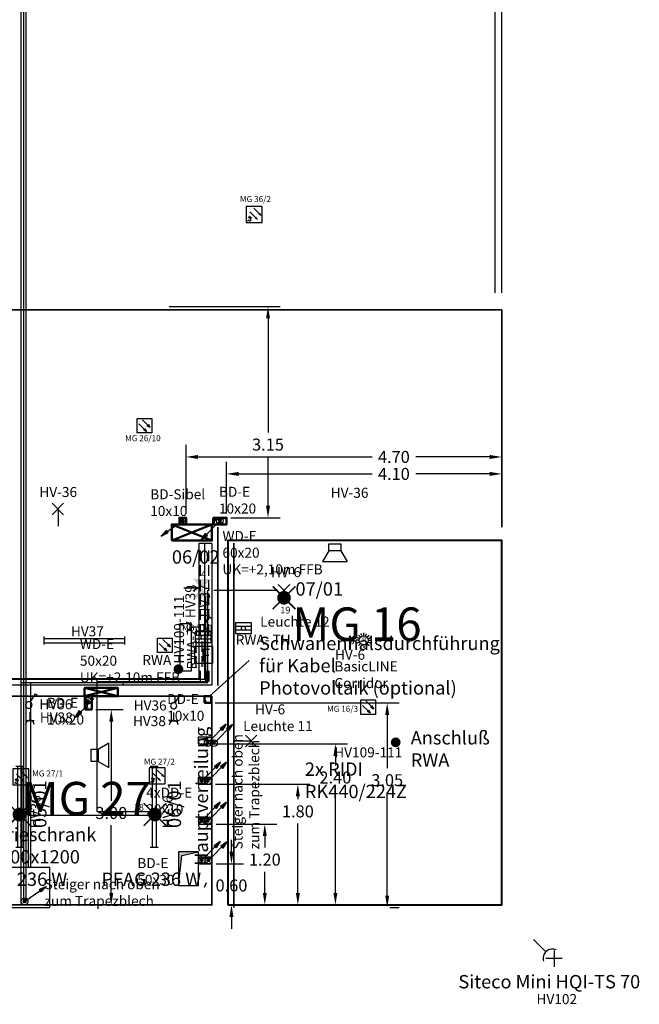
# Model space of a CAD drawing. Units: millimetres. Extents: x -1.7 to 74.2, y -1.5 to 40.2.
# Drawn here: x 38.2 to 47.5, y -1.3 to 13.4 of the extents above; entities that cross this region are included whole.
import ezdxf

# ---------------------------------------------------------------- set-up
doc = ezdxf.new("R2010")
doc.units = ezdxf.units.MM
for name, color, linetype in [('E_EL_BEL_sym', 100, 'Continuous'), ('E_EL_BEL_txt', 100, 'Continuous'), ('E_EL_DBEL_sym', 100, 'Continuous'), ('E_EL_DBr', 10, 'Continuous'), ('E_EL_DSIBEL_sym', 130, 'Continuous'), ('E_EL_KbTr', 100, 'Continuous'), ('E_EL_SIBEL_sym', 130, 'Continuous'), ('E_EL_SIBEL_txt', 130, 'Continuous'), ('E_FM+IT_BMA_sym', 10, 'Continuous'), ('E_FM+IT_BMA_txt', 210, 'Continuous'), ('E_FM+IT_DBMA_sym', 10, 'Continuous'), ('E_FM+IT_DRWA_sym', 30, 'Continuous'), ('E_FM+IT_RWA_sym', 30, 'Continuous')]:
    doc.layers.add(name, color=color, linetype=linetype)
doc.layers.add('E_FM+IT_BMA_bem', color=210, linetype='Continuous', lineweight=35)
doc.styles.add('Arial', font='ARIAL.TTF')
doc.dimstyles.get("Standard").update_dxf_attribs({"dimtxt": 0.18, "dimasz": 0.18, "dimexe": 0.18, "dimexo": 0.0625, "dimgap": 0.09, "dimtad": 0, "dimtih": 1, "dimtoh": 1, "dimdec": 4, "dimzin": 0, "dimdsep": 46, "dimtxsty": 'Standard', "dimcen": 0.09, "dimadec": 0, "dimazin": 0, "dimtfac": 1, "dimtdec": 4, "dimtofl": 0, "dimtmove": 0, "dimatfit": 3, "dimfxl": 1, "dimtolj": 1, "dimtzin": 0, "dimarcsym": 0})

# ---------------------------------------------------------------- blocks, each defined once
blk = doc.blocks.new('vds-dk')
for p, q in [((-1.5, 0.375), (1.5, 0.375)), ((1.5, -0.375), (-1.5, -0.375))]:
    blk.add_line(p, q)
blk.add_lwpolyline([(-1.5, 1), (-1.5, -1), (1.5, -1), (1.5, 1)], close=True)
blk.add_circle((0, 0), 0.375)
blk = doc.blocks.new('A$C1AA90DF5')
at = {"layer": 'E_FM+IT_BMA_sym'}
for p, q in [((0.12, 0.12), (0, 0.12)), ((0, 0.12), (0, 0)), ((0.0276, 0.0804), (0.0841, 0.0238)), ((0.0559, 0.1087), (0.1124, 0.0521)), ((0.12, 0), (0.12, 0.12)), ((0, 0), (0.12, 0))]:
    blk.add_line(p, q, dxfattribs=at)
blk.add_spline([(0.0427, 0.0389), (0.0321, 0.0316), (0.0203, 0.0361), (0.0248, 0.0479), (0.0321, 0.0316), (0.027, 0.0098), (0.018, 0.0185), (0.0107, 0.0111)], degree=3, dxfattribs=at)
for points in [[(0.0771, 0.045), (0.0629, 0.0309), (0.0841, 0.0238)], [(0.1054, 0.0733), (0.0912, 0.0592), (0.1124, 0.0521)]]:
    blk.add_solid(points, dxfattribs=at)
blk = doc.blocks.new('A$C6C65157A')
at = {"layer": 'E_FM+IT_BMA_sym', "linetype": 'ByBlock'}
for points in [[(0.059, 0.0318), (0.048, 0.0208), (0.0705, 0.0093)], [(0.086, 0.0625), (0.075, 0.0515), (0.0976, 0.0399)]]:
    blk.add_hatch(color=256, dxfattribs=at).paths.add_polyline_path(points)
for p, q in [((0.0395, 0.098), (0.0805, 0.057)), ((0.0125, 0.0673), (0.0535, 0.0263)), ((0.059, 0.0318), (0.048, 0.0208)), ((0.0705, 0.0093), (0.048, 0.0208)), ((0.0705, 0.0093), (0.059, 0.0318)), ((0.086, 0.0625), (0.075, 0.0515)), ((0.0976, 0.0399), (0.075, 0.0515)), ((0.0976, 0.0399), (0.086, 0.0625))]:
    blk.add_line(p, q, dxfattribs=at)
blk.add_lwpolyline([(0, 0.108), (0.108, 0.108), (0.108, 0), (0, 0)], close=True, dxfattribs=at)
blk = doc.blocks.new('A$C2E93271E')
at = {"layer": 'E_EL_BEL_sym'}
for points in [[(0.184, 0.225), (0, 0.409)], [(0.306, 0.244), (0.306, 0)], [(0.428, 0.122), (0.184, 0.122)]]:
    blk.add_lwpolyline(points, dxfattribs=at)
blk.add_arc((0.282, 0.127), 0.139, 65.3874, 198.7333, dxfattribs=at)
blk = doc.blocks.new('A$C420E5E43')
at = {"layer": 'E_EL_SIBEL_sym', "const_width": 0.0227}
for points in [[(0.178, 0.178), (0.008, 0.349), (0.349, 0.008)], [(0.008, 0.008), (0.349, 0.349)]]:
    blk.add_lwpolyline(points, dxfattribs=at)
at = {"layer": 'E_EL_SIBEL_sym', "const_width": 0.102}
blk.add_lwpolyline([(0.127, 0.178, 1), (0.229, 0.178, 1)], format="xyb", close=True, dxfattribs=at)
blk = doc.blocks.new('A$C06D5655E')
at = {"layer": 'E_EL_SIBEL_sym'}
for points in [[(0.171, 0.171), (0.341, 0.341), (0, 0.341)], [(0.341, 0), (0.171, 0.171), (0, 0)]]:
    blk.add_solid(points, dxfattribs=at)
blk = doc.blocks.new('A$C31C67DC4')
at = {"layer": 'E_EL_SIBEL_sym', "linetype": 'Continuous'}
for q in [(0.132, 0.179), (0, 0.135), (0.132, 0.091)]:
    blk.add_line((0.213, 0.135), q, dxfattribs=at)
at = {"layer": 'E_EL_SIBEL_sym', "linetype": 'Continuous', "xscale": 0.8063996315003763, "yscale": 0.8063996315003763, "zscale": 0.8064}
blk.add_blockref('A$C06D5655E', (0.134, 0), dxfattribs=at)
blk = doc.blocks.new('A$C3DBE71DF')
at = {"layer": 'E_EL_BEL_sym'}
for points in [[(0, 0.17), (0.172, 0.343)], [(0, 0.343), (0.172, 0.17)], [(0.09, 0.261), (0.09, 0)]]:
    blk.add_lwpolyline(points, dxfattribs=at)
blk = doc.blocks.new('A$C08F52960')
at = {"layer": 'E_EL_BEL_sym'}
for points in [[(0, 0.062), (0, 0.119)], [(0, 0.087), (1.21, 0.087)], [(0, 0), (0, 0.058)], [(0, 0.025), (1.21, 0.025)], [(1.21, 0.062), (1.21, 0.119)], [(1.21, 0), (1.21, 0.058)]]:
    blk.add_lwpolyline(points, dxfattribs=at)
blk = doc.blocks.new('A$C36682DA7')
at = {"layer": 'E_EL_BEL_sym'}
for points in [[(0.058, 1.21), (0, 1.21)], [(0.033, 0), (0.033, 1.21)], [(0.119, 1.21), (0.062, 1.21)], [(0.094, 0), (0.094, 1.21)], [(0.058, 0), (0, 0)], [(0.119, 0), (0.062, 0)]]:
    blk.add_lwpolyline(points, dxfattribs=at)
blk = doc.blocks.new('A$C71555CB5')
at = {"layer": 'E_EL_BEL_sym'}
for points in [[(0.071, 0.096), (0.146, 0.216), (0.172, 0.197)], [(0, 0.051), (0.013, 0.013), (0.05, 0), (0.082, 0.013), (0.096, 0.051), (0.082, 0.09), (0.05, 0.101), (0.013, 0.09), (0, 0.051)]]:
    blk.add_lwpolyline(points, dxfattribs=at)
blk = doc.blocks.new('A$C73D12B4D')
at = {"layer": 'E_EL_BEL_sym'}
for points in [[(0, 0), (0.032, 0.011), (0.058, 0.043), (0.058, 0.082), (0.032, 0.12), (0, 0.133)], [(0.058, 0.133), (0.058, 0)], [(0.058, 0.062), (0.184, 0.062)]]:
    blk.add_lwpolyline(points, dxfattribs=at)
blk = doc.blocks.new('*D31')
at = {"layer": 'Defpoints', "color": 0, "transparency": 16777216}
for p in [(39.31, 3.075), (39.604, 0.15), (39.604, 0.15)]:
    blk.add_point(p, dxfattribs=at)
at = {"layer": 'E_EL_DBr', "color": 0, "lineweight": -2, "transparency": 16777216}
for p, q in [((39.373, 3.075), (39.784, 3.075)), ((39.604, 2.895), (39.604, 1.708)), ((39.604, 0.33), (39.604, 1.344)), ((39.542, 0.15), (39.424, 0.15))]:
    blk.add_line(p, q, dxfattribs=at)
at = {"layer": 'E_EL_DBr', "color": 0, "transparency": 16777216}
for points in [[(39.574, 2.895), (39.634, 2.895), (39.604, 3.075)], [(39.574, 0.33), (39.634, 0.33), (39.604, 0.15)]]:
    blk.add_solid(points, dxfattribs=at)
at = {"layer": 'E_EL_DBr', "color": 0, "transparency": 16777216, "insert": (39.604, 1.526), "char_height": 0.18, "attachment_point": 5, "style": 'Arial'}
blk.add_mtext('\\A1;3.00', dxfattribs=at)
blk = doc.blocks.new('*D32')
at = {"layer": 'Defpoints', "color": 0, "transparency": 16777216}
for p in [(40.408, 9.11), (41.329, 5.945), (41.95, 5.945)]:
    blk.add_point(p, dxfattribs=at)
at = {"layer": 'E_EL_DBr', "color": 0, "lineweight": -2, "transparency": 16777216}
for p, q in [((40.47, 9.11), (42.13, 9.11)), ((41.95, 8.93), (41.95, 7.223)), ((41.95, 6.125), (41.95, 6.859)), ((41.392, 5.945), (42.13, 5.945))]:
    blk.add_line(p, q, dxfattribs=at)
at = {"layer": 'E_EL_DBr', "color": 0, "transparency": 16777216}
for points in [[(41.92, 8.93), (41.98, 8.93), (41.95, 9.11)], [(41.92, 6.125), (41.98, 6.125), (41.95, 5.945)]]:
    blk.add_solid(points, dxfattribs=at)
at = {"layer": 'E_EL_DBr', "color": 0, "transparency": 16777216, "insert": (41.95, 7.041), "char_height": 0.18, "attachment_point": 5, "style": 'Arial'}
blk.add_mtext('\\A1;3.15', dxfattribs=at)
blk = doc.blocks.new('*D33')
at = {"layer": 'Defpoints', "color": 0, "transparency": 16777216}
for p in [(45.45, 6.602), (41.329, 5.945), (45.45, 5.805)]:
    blk.add_point(p, dxfattribs=at)
at = {"layer": 'E_EL_DBr', "color": 0, "lineweight": -2, "transparency": 16777216}
for p, q in [((41.329, 6.007), (41.329, 6.782)), ((45.45, 5.868), (45.45, 6.782))]:
    blk.add_line(p, q, dxfattribs=at)
at = {"layer": 'E_EL_DBr', "lineweight": -2, "transparency": 16777216}
for p, q in [((41.509, 6.602), (43.507, 6.602)), ((45.27, 6.602), (44.161, 6.602))]:
    blk.add_line(p, q, dxfattribs=at)
at = {"layer": 'E_EL_DBr', "transparency": 16777216}
for points in [[(41.509, 6.632), (41.509, 6.572), (41.329, 6.602)], [(45.27, 6.632), (45.27, 6.572), (45.45, 6.602)]]:
    blk.add_solid(points, dxfattribs=at)
at = {"layer": 'E_EL_DBr', "color": 0, "transparency": 16777216, "insert": (43.834, 6.602), "char_height": 0.18, "attachment_point": 5, "style": 'Arial'}
blk.add_mtext('\\A1;4.10', dxfattribs=at)
blk = doc.blocks.new('*D34')
at = {"layer": 'Defpoints', "color": 0, "transparency": 16777216}
for p in [(45.45, 6.856), (45.45, 6.059), (40.724, 5.945)]:
    blk.add_point(p, dxfattribs=at)
at = {"layer": 'E_EL_DBr', "lineweight": -2, "transparency": 16777216}
for p, q in [((40.724, 6.007), (40.724, 7.036)), ((45.45, 6.121), (45.45, 7.036)), ((40.904, 6.856), (43.507, 6.856)), ((45.27, 6.856), (44.161, 6.856))]:
    blk.add_line(p, q, dxfattribs=at)
at = {"layer": 'E_EL_DBr', "transparency": 16777216}
for points in [[(40.904, 6.886), (40.904, 6.826), (40.724, 6.856)], [(45.27, 6.886), (45.27, 6.826), (45.45, 6.856)]]:
    blk.add_solid(points, dxfattribs=at)
at = {"layer": 'E_EL_DBr', "transparency": 16777216, "insert": (43.834, 6.856), "char_height": 0.18, "attachment_point": 5, "style": 'Arial'}
blk.add_mtext('\\A1;4.70', dxfattribs=at)
blk = doc.blocks.new('A$C496B66A0')
at = {"layer": 'E_FM+IT_RWA_sym', "ltscale": 0.001}
for points in [[(0.118, 0.064), (0.096, 0.042), (0.141, 0.019)], [(0.172, 0.125), (0.15, 0.103), (0.195, 0.08)]]:
    blk.add_hatch(color=256, dxfattribs=at).paths.add_polyline_path(points)
for p, q in [((0.079, 0.196), (0.161, 0.114)), ((0.025, 0.135), (0.107, 0.053)), ((0.118, 0.064), (0.096, 0.042)), ((0.141, 0.019), (0.096, 0.042)), ((0.141, 0.019), (0.118, 0.064)), ((0.172, 0.125), (0.15, 0.103)), ((0.195, 0.08), (0.15, 0.103)), ((0.195, 0.08), (0.172, 0.125))]:
    blk.add_line(p, q, dxfattribs=at)
blk.add_lwpolyline([(0, 0.216), (0.216, 0.216), (0.216, 0), (0, 0)], close=True, dxfattribs=at)
blk = doc.blocks.new('A$C35701412')
at = {"layer": 'E_FM+IT_RWA_sym'}
for p, q in [((0, 0.11), (0.24, 0.11)), ((0.24, 0.05), (0, 0.05))]:
    blk.add_line(p, q, dxfattribs=at)
blk.add_lwpolyline([(0, 0.16), (0, 0), (0.24, 0), (0.24, 0.16)], close=True, dxfattribs=at)
blk.add_circle((0.12, 0.08), 0.03, dxfattribs=at)
blk = doc.blocks.new('A$C56202CCB')
at = {"layer": 'E_EL_KbTr'}
for points in [[(0.274, 0.298), (0.261, 0.291), (0.274, 0.279)], [(0.293, 0.291), (0.274, 0.298), (0.274, 0.279)], [(0.261, 0.291), (0.255, 0.279), (0.274, 0.279)], [(0.255, 0.279), (0.261, 0.261), (0.274, 0.279)], [(0.261, 0.261), (0.274, 0.253), (0.274, 0.279)], [(0.3, 0.279), (0.293, 0.291), (0.274, 0.279)], [(0.274, 0.253), (0.293, 0.261), (0.274, 0.279)], [(0.293, 0.261), (0.3, 0.279), (0.274, 0.279)], [(0.09, 0.064), (0.058, 0.094), (0, 0)]]:
    blk.add_hatch(color=256, dxfattribs=at).paths.add_polyline_path(points)
for points in [[(0.274, 0.298), (0.261, 0.291), (0.274, 0.279), (0.274, 0.298)], [(0.293, 0.291), (0.274, 0.298), (0.274, 0.279), (0.293, 0.291)], [(0.274, 0.279), (0, 0)], [(0.261, 0.291), (0.255, 0.279), (0.274, 0.279), (0.261, 0.291)], [(0.255, 0.279), (0.261, 0.261), (0.274, 0.279), (0.255, 0.279)], [(0.261, 0.261), (0.274, 0.253), (0.274, 0.279), (0.261, 0.261)], [(0.3, 0.279), (0.293, 0.291), (0.274, 0.279), (0.3, 0.279)], [(0.274, 0.253), (0.293, 0.261), (0.274, 0.279), (0.274, 0.253)], [(0.293, 0.261), (0.3, 0.279), (0.274, 0.279), (0.293, 0.261)], [(0.058, 0.094), (0.09, 0.064), (0, 0), (0.058, 0.094)], [(0.09, 0.064), (0.058, 0.094), (0, 0), (0.09, 0.064)]]:
    blk.add_lwpolyline(points, dxfattribs=at)
blk.add_circle((0.275, 0.282), 0.05, dxfattribs=at)
blk = doc.blocks.new('A$C765E365B')
at = {"layer": 'E_EL_KbTr'}
for points in [[(0.311, 0.236), (0.303, 0.226), (0.322, 0.222)], [(0.303, 0.226), (0.305, 0.206), (0.322, 0.222)], [(0.305, 0.206), (0.317, 0.196), (0.322, 0.222)], [(0.325, 0.241), (0.311, 0.236), (0.322, 0.222)], [(0.317, 0.196), (0.337, 0.2), (0.322, 0.222)], [(0.342, 0.23), (0.325, 0.241), (0.322, 0.222)], [(0.348, 0.217), (0.342, 0.23), (0.322, 0.222)], [(0.337, 0.2), (0.348, 0.217), (0.322, 0.222)], [(0.101, 0.046), (0.075, 0.081), (0, 0)]]:
    blk.add_hatch(color=130, dxfattribs=at).paths.add_polyline_path(points)
at = {"layer": 'E_EL_KbTr', "color": 130}
for points in [[(0.322, 0.222), (0, 0)], [(0.311, 0.236), (0.303, 0.226), (0.322, 0.222), (0.311, 0.236)], [(0.303, 0.226), (0.305, 0.206), (0.322, 0.222), (0.303, 0.226)], [(0.305, 0.206), (0.317, 0.196), (0.322, 0.222), (0.305, 0.206)], [(0.325, 0.241), (0.311, 0.236), (0.322, 0.222), (0.325, 0.241)], [(0.317, 0.196), (0.337, 0.2), (0.322, 0.222), (0.317, 0.196)], [(0.342, 0.23), (0.325, 0.241), (0.322, 0.222), (0.342, 0.23)], [(0.348, 0.217), (0.342, 0.23), (0.322, 0.222), (0.348, 0.217)], [(0.337, 0.2), (0.348, 0.217), (0.322, 0.222), (0.337, 0.2)], [(0.075, 0.081), (0.101, 0.046), (0, 0), (0.075, 0.081)], [(0.101, 0.046), (0.075, 0.081), (0, 0), (0.101, 0.046)]]:
    blk.add_lwpolyline(points, dxfattribs=at)
blk.add_circle((0.323, 0.224), 0.05, dxfattribs=at)
blk = doc.blocks.new('A$C3B0C7EC9')
at = {"layer": 'E_EL_BEL_sym'}
for points in [[(0.1136, 0.1149), (0.2287, 0)], [(0.2287, 0.1149), (0.1136, 0)], [(0.1737, 0.055), (0, 0.055)]]:
    blk.add_lwpolyline(points, dxfattribs=at)
blk = doc.blocks.new('A$C6BE53F68')
at = {"layer": 'E_EL_BEL_sym'}
for points in [[(0, 0.172), (0.173, 0)], [(0.173, 0.172), (0, 0)]]:
    blk.add_lwpolyline(points, dxfattribs=at)
blk = doc.blocks.new('A$C1A717FFE')
for p, q in [((0.105, 0.277), (0.267, 0.371)), ((0.267, 0), (0.267, 0.371)), ((0.105, 0.094), (0.267, 0))]:
    blk.add_line(p, q)
blk.add_lwpolyline([(0.105, 0.277), (0.105, 0.094), (0, 0.094), (0, 0.277)], close=True)
blk = doc.blocks.new('A$C2FFA387D')
for p, q in [((0.042, 0.141), (0.009, 0.155)), ((0.059, 0.166), (0.033, 0.191)), ((0.083, 0.182), (0.07, 0.216)), ((0.113, 0.186), (0.113, 0.223)), ((0.142, 0.183), (0.156, 0.216)), ((0.142, 0.183), (0.156, 0.216)), ((0.142, 0.183), (0.156, 0.216)), ((0.166, 0.165), (0.192, 0.191)), ((0.183, 0.14), (0.216, 0.154)), ((0.036, 0.112), (0, 0.112)), ((0.042, 0.082), (0.009, 0.068)), ((0.059, 0.058), (0.033, 0.032)), ((0.084, 0.042), (0.07, 0.009)), ((0.113, 0.036), (0.113, 0)), ((0.113, 0.036), (0.113, 0)), ((0.142, 0.042), (0.155, 0.008)), ((0.166, 0.058), (0.192, 0.033)), ((0.182, 0.083), (0.216, 0.069)), ((0.188, 0.112), (0.225, 0.112))]:
    blk.add_line(p, q)
blk.add_circle((0.113, 0.112), 0.0682)
at = {"linetype": 'Continuous', "insert": (0.089, 0.157, -0.008), "char_height": 0.075, "attachment_point": 1}
blk.add_mtext('{\\fArial|b0|i0|c0|p34;P}', dxfattribs=at)
blk = doc.blocks.new('*D99')
at = {"layer": 'Defpoints', "color": 0, "transparency": 16777216}
for p in [(41.11, 0.766), (41.378, 0.15), (41.403, 0.15)]:
    blk.add_point(p, dxfattribs=at)
at = {"layer": 'E_EL_DBr', "color": 0, "lineweight": -2, "transparency": 16777216}
for p, q in [((41.403, 0.946), (41.403, 1.126)), ((41.173, 0.766), (41.583, 0.766)), ((41.441, 0.15), (41.583, 0.15)), ((41.403, -0.03), (41.403, -0.21))]:
    blk.add_line(p, q, dxfattribs=at)
at = {"layer": 'E_EL_DBr', "color": 0, "transparency": 16777216}
for points in [[(41.373, 0.946), (41.433, 0.946), (41.403, 0.766)], [(41.373, -0.03), (41.433, -0.03), (41.403, 0.15)]]:
    blk.add_solid(points, dxfattribs=at)
at = {"layer": 'E_EL_DBr', "color": 0, "transparency": 16777216, "insert": (41.403, 0.441), "char_height": 0.18, "attachment_point": 5, "style": 'Arial'}
blk.add_mtext('\\A1;0.60', dxfattribs=at)
blk = doc.blocks.new('*D100')
at = {"layer": 'Defpoints', "color": 0, "transparency": 16777216}
for p in [(41.111, 1.359), (41.877, 0.15), (41.902, 0.15)]:
    blk.add_point(p, dxfattribs=at)
at = {"layer": 'E_EL_DBr', "color": 0, "lineweight": -2, "transparency": 16777216}
for p, q in [((41.173, 1.359), (42.082, 1.359)), ((41.902, 1.179), (41.902, 1.01)), ((41.902, 0.33), (41.902, 0.646)), ((41.94, 0.15), (42.082, 0.15))]:
    blk.add_line(p, q, dxfattribs=at)
at = {"layer": 'E_EL_DBr', "color": 0, "transparency": 16777216}
for points in [[(41.872, 1.179), (41.932, 1.179), (41.902, 1.359)], [(41.872, 0.33), (41.932, 0.33), (41.902, 0.15)]]:
    blk.add_solid(points, dxfattribs=at)
at = {"layer": 'E_EL_DBr', "color": 0, "transparency": 16777216, "insert": (41.902, 0.828), "char_height": 0.18, "attachment_point": 5, "style": 'Arial'}
blk.add_mtext('\\A1;1.20', dxfattribs=at)
blk = doc.blocks.new('*D101')
at = {"layer": 'Defpoints', "color": 0, "transparency": 16777216}
for p in [(41.104, 1.957), (42.372, 0.15), (42.397, 0.15)]:
    blk.add_point(p, dxfattribs=at)
at = {"layer": 'E_EL_DBr', "color": 0, "lineweight": -2, "transparency": 16777216}
for p, q in [((41.166, 1.957), (42.577, 1.957)), ((42.397, 1.777), (42.397, 1.732)), ((42.397, 0.33), (42.397, 1.369)), ((42.435, 0.15), (42.577, 0.15))]:
    blk.add_line(p, q, dxfattribs=at)
at = {"layer": 'E_EL_DBr', "color": 0, "transparency": 16777216}
for points in [[(42.367, 1.777), (42.427, 1.777), (42.397, 1.957)], [(42.367, 0.33), (42.427, 0.33), (42.397, 0.15)]]:
    blk.add_solid(points, dxfattribs=at)
at = {"layer": 'E_EL_DBr', "color": 0, "transparency": 16777216, "insert": (42.397, 1.55), "char_height": 0.18, "attachment_point": 5, "style": 'Arial'}
blk.add_mtext('\\A1;1.80', dxfattribs=at)
blk = doc.blocks.new('*D102')
at = {"layer": 'Defpoints', "color": 0, "transparency": 16777216}
for p in [(41.104, 2.561), (42.934, 0.15), (42.959, 0.15)]:
    blk.add_point(p, dxfattribs=at)
at = {"layer": 'E_EL_DBr', "color": 0, "lineweight": -2, "transparency": 16777216}
for p, q in [((41.166, 2.561), (43.139, 2.561)), ((42.959, 2.381), (42.959, 2.239)), ((42.959, 0.33), (42.959, 1.875)), ((42.997, 0.15), (43.139, 0.15))]:
    blk.add_line(p, q, dxfattribs=at)
at = {"layer": 'E_EL_DBr', "color": 0, "transparency": 16777216}
for points in [[(42.929, 2.381), (42.989, 2.381), (42.959, 2.561)], [(42.929, 0.33), (42.989, 0.33), (42.959, 0.15)]]:
    blk.add_solid(points, dxfattribs=at)
at = {"layer": 'E_EL_DBr', "color": 0, "transparency": 16777216, "insert": (42.959, 2.057), "char_height": 0.18, "attachment_point": 5, "style": 'Arial'}
blk.add_mtext('\\A1;2.40', dxfattribs=at)
blk = doc.blocks.new('*D104')
at = {"layer": 'Defpoints', "color": 0, "transparency": 16777216}
for p in [(41.097, 3.175), (43.709, 0.11), (43.734, 0.11)]:
    blk.add_point(p, dxfattribs=at)
at = {"layer": 'E_EL_DBr', "color": 0, "lineweight": -2, "transparency": 16777216}
for p, q in [((41.16, 3.175), (43.914, 3.175)), ((43.734, 2.995), (43.734, 2.199)), ((43.734, 0.29), (43.734, 1.835)), ((43.772, 0.11), (43.914, 0.11))]:
    blk.add_line(p, q, dxfattribs=at)
at = {"layer": 'E_EL_DBr', "color": 0, "transparency": 16777216}
for points in [[(43.704, 2.995), (43.764, 2.995), (43.734, 3.175)], [(43.704, 0.29), (43.764, 0.29), (43.734, 0.11)]]:
    blk.add_solid(points, dxfattribs=at)
at = {"layer": 'E_EL_DBr', "color": 0, "transparency": 16777216, "insert": (43.734, 2.017), "char_height": 0.18, "attachment_point": 5, "style": 'Arial'}
blk.add_mtext('\\A1;3.05', dxfattribs=at)

msp = doc.modelspace()

# ---------------------------------------------------------------- hatches: boundary and pattern name
at = {"layer": 'E_EL_BEL_txt', "ltscale": 0.001}
h = msp.add_hatch(color=256, dxfattribs=at)
edge = h.paths.add_edge_path()
edge.add_arc((40.60907, 3.67935), 0.0734, 0, 360)
at = {"layer": 'E_EL_DBr', "lineweight": 50}
for points in [[(40.72396, 5.94497), (40.62396, 5.94497), (40.62396, 5.84497), (40.64078, 5.92051)], [(41.32918, 5.94497), (41.12918, 5.94497), (41.12918, 5.84497), (41.15015, 5.91397)], [(39.21, 3.275), (39.21, 3.075), (39.31, 3.075), (39.24101, 3.09596)], [(41.0283, 3.19596), (40.9973, 3.275), (40.9973, 3.175), (41.0973, 3.175)]]:
    msp.add_hatch(color=256, dxfattribs=at).paths.add_polyline_path(points)
at = {"layer": 'E_EL_DBr'}
for points in [[(40.90361, 2.56106), (40.93436, 2.63039), (41.10361, 2.66106), (40.90361, 2.66106)], [(40.90359, 1.95747), (40.93435, 2.02681), (41.10359, 2.05747), (40.90359, 2.05747)], [(40.91094, 1.3587), (40.9417, 1.42804), (41.11094, 1.4587), (40.91094, 1.4587)], [(40.91026, 0.76597), (40.94102, 0.83531), (41.11026, 0.86597), (40.91026, 0.86597)]]:
    msp.add_hatch(color=256, dxfattribs=at).paths.add_polyline_path(points)
at = {"layer": 'E_EL_DBr', "ltscale": 0.001}
msp.add_hatch(color=256, dxfattribs=at).paths.add_polyline_path([(40.66144, 0.8903), (40.90887, 0.94189), (40.90887, 0.94214), (40.60887, 0.94214), (40.60887, 0.44214), (40.60968, 0.44214)])
at = {"layer": 'E_EL_KbTr'}
for points in [[(41.21461, 5.9088), (41.20908, 5.89757), (41.22775, 5.89757)], [(41.20908, 5.89757), (41.21461, 5.8789), (41.22775, 5.89757)], [(41.22775, 5.91623), (41.21461, 5.9088), (41.22775, 5.89757)], [(41.21461, 5.8789), (41.22775, 5.87128), (41.22775, 5.89757)], [(41.2466, 5.9088), (41.22775, 5.91623), (41.22775, 5.89757)], [(41.25403, 5.89757), (41.2466, 5.9088), (41.22775, 5.89757)], [(41.22775, 5.87128), (41.2466, 5.8789), (41.22775, 5.89757)], [(41.2466, 5.8789), (41.25403, 5.89757), (41.22775, 5.89757)], [(41.04414, 5.68196), (41.01214, 5.71205), (40.95405, 5.61815)], [(39.23623, 3.21483), (39.2307, 3.20359), (39.24937, 3.20359)], [(39.2307, 3.20359), (39.23623, 3.18492), (39.24937, 3.20359)], [(39.24937, 3.22225), (39.23623, 3.21483), (39.24937, 3.20359)], [(39.23623, 3.18492), (39.24937, 3.1773), (39.24937, 3.20359)], [(39.26822, 3.21483), (39.24937, 3.22225), (39.24937, 3.20359)], [(39.27565, 3.20359), (39.26822, 3.21483), (39.24937, 3.20359)], [(39.24937, 3.1773), (39.26822, 3.18492), (39.24937, 3.20359)], [(39.26822, 3.18492), (39.27565, 3.20359), (39.24937, 3.20359)], [(39.15686, 3.02299), (39.12486, 3.05309), (39.06677, 2.95919)]]:
    msp.add_hatch(color=256, dxfattribs=at).paths.add_polyline_path(points)
at = {"layer": 'E_FM+IT_RWA_sym', "ltscale": 0.001}
h = msp.add_hatch(color=256, dxfattribs=at)
edge = h.paths.add_edge_path()
edge.add_arc((43.86129, 2.58316), 0.0734, 0, 360)

# ---------------------------------------------------------------- linework, layer by layer
at = {"layer": 'E_EL_BEL_sym'}
msp.add_line((36.93254, 3.5371), (40.91667, 3.5371), dxfattribs=at)
at = {"layer": 'E_EL_DBr', "lineweight": 50}
for p, q in [((40.62396, 5.84497), (40.64078, 5.92051)), ((40.64078, 5.92051), (40.72396, 5.94497)), ((41.12918, 5.84497), (41.15015, 5.91397)), ((41.15015, 5.91397), (41.32918, 5.94497)), ((40.50996, 5.605), (41.11, 5.84497)), ((41.11, 5.60499), (40.50996, 5.84497)), ((39.20335, 3.27303), (39.70337, 3.39806)), ((39.70337, 3.27303), (39.20335, 3.39803)), ((39.24101, 3.09596), (39.21, 3.275))]:
    msp.add_line(p, q, dxfattribs=at)
at = {"layer": 'E_EL_DBr'}
for p, q in [((40.50996, 5.84497), (41.10996, 5.60499)), ((40.50996, 5.60499), (41.10996, 5.84497)), ((41.06692, 3.27042), (41.66624, 3.80916)), ((40.93436, 2.63039), (41.10361, 2.66106)), ((40.93435, 2.02681), (41.10359, 2.05747)), ((40.9417, 1.42804), (41.11094, 1.4587)), ((40.94102, 0.83531), (41.11026, 0.86597)), ((41, 0.41584), (41.03076, 0.48518))]:
    msp.add_line(p, q, dxfattribs=at)
at = {"layer": 'E_EL_DBr', "lineweight": 50}
for points in [[(40.62396, 5.84497), (40.72396, 5.84497), (40.72396, 5.94497), (40.62396, 5.94497)], [(41.12918, 5.94497), (41.12918, 5.84497), (41.32918, 5.84497), (41.32918, 5.94497)], [(40.50996, 5.605), (41.11, 5.60499), (41.11, 5.84497), (40.50996, 5.84497)], [(39.20335, 3.27303), (39.70337, 3.27303), (39.70335, 3.39806), (39.20335, 3.39803)], [(39.21, 3.075), (39.31, 3.075), (39.31, 3.275), (39.21, 3.275)], [(40.9973, 3.175), (41.0973, 3.175), (41.0973, 3.275), (40.9973, 3.275)]]:
    msp.add_lwpolyline(points, close=True, dxfattribs=at)
at = {"layer": 'E_EL_DBr'}
for points in [[(40.50996, 5.605), (41.11, 5.605), (41.11, 5.84497), (40.50996, 5.84497)], [(40.50996, 5.605), (41.11, 5.605), (41.11, 5.84497), (40.50996, 5.84497)], [(40.50996, 5.84497), (41.10996, 5.84497), (41.10996, 5.60499), (40.50996, 5.60499)], [(40.90361, 2.56106), (41.10361, 2.56106), (41.10361, 2.66106), (40.90361, 2.66106)], [(40.90359, 1.95747), (41.10359, 1.95747), (41.10359, 2.05747), (40.90359, 2.05747)], [(40.91094, 1.3587), (41.11094, 1.3587), (41.11094, 1.4587), (40.91094, 1.4587)], [(40.91026, 0.76597), (41.11026, 0.76597), (41.11026, 0.86597), (40.91026, 0.86597)]]:
    msp.add_lwpolyline(points, close=True, dxfattribs=at)
at = {"layer": 'E_EL_DBr', "ltscale": 0.001}
msp.add_lwpolyline([(40.90887, 0.44214), (40.90887, 0.94214), (40.60887, 0.94214), (40.60887, 0.44214)], close=True, dxfattribs=at)
msp.add_lwpolyline([(40.60968, 0.44214), (40.66144, 0.8903), (40.90968, 0.94206)], dxfattribs=at)
at = {"layer": 'E_EL_KbTr'}
for p, q in [((45.35007, 9.31313), (45.35007, 38.90999)), ((45.45007, 9.31313), (45.45007, 38.91005)), ((40.91668, 5.55866), (40.91667, 3.5371)), ((41.10668, 5.55866), (40.91668, 5.55866)), ((40.93939, 5.29746), (40.93939, 5.45621)), ((41.00289, 3.5262), (41.00289, 5.55866)), ((41.06639, 5.29746), (41.06639, 5.45621)), ((41.10668, 5.55866), (41.10667, 3.43709)), ((40.93939, 5.07521), (40.93939, 5.23396)), ((41.06639, 5.07521), (41.06639, 5.23396)), ((40.93939, 4.85296), (40.93939, 5.01171)), ((41.06639, 4.85296), (41.06639, 5.01171)), ((40.93939, 4.63729), (40.93939, 4.79604)), ((41.06639, 4.63729), (41.06639, 4.79604)), ((40.93939, 4.41504), (40.93939, 4.57379)), ((41.06639, 4.41504), (41.06639, 4.57379)), ((40.93939, 4.19279), (40.93939, 4.35154)), ((41.06639, 4.19279), (41.06639, 4.35154)), ((40.96322, 4.12896), (40.96322, 4.12896)), ((41.09022, 4.12896), (41.09022, 4.12896)), ((40.8742, 3.93846), (40.8742, 4.09721)), ((40.96322, 3.93846), (40.96322, 4.09721)), ((41.00018, 3.93846), (41.00018, 4.09721)), ((40.8742, 3.71621), (40.8742, 3.87496)), ((40.96322, 3.90671), (40.96322, 3.90671)), ((40.96322, 3.71621), (40.96322, 3.87496)), ((41.00018, 3.71621), (41.00018, 3.87496)), ((41.09022, 3.90671), (41.09022, 3.90671)), ((40.94126, 3.49396), (40.94126, 3.65271)), ((41.03028, 3.68446), (41.03028, 3.68446)), ((41.03028, 3.47738), (41.03028, 3.65271)), ((41.06724, 3.49396), (41.06724, 3.65271)), ((41.15728, 3.68446), (41.15728, 3.68446)), ((41.00289, 3.5262), (36.9478, 3.52621)), ((41.00756, 3.43709), (37.7458, 3.4371)), ((38.24717, 3.47738), (38.40592, 3.47738)), ((38.5015, 3.47738), (38.66025, 3.47738)), ((38.72375, 3.47738), (38.8825, 3.47738)), ((38.946, 3.47738), (39.10475, 3.47738)), ((39.16167, 3.47738), (39.32042, 3.47738)), ((39.38392, 3.47738), (39.54267, 3.47738)), ((39.60617, 3.47738), (39.76492, 3.47738)), ((39.82842, 3.47738), (39.98717, 3.47738)), ((40.05067, 3.47738), (40.20942, 3.47738)), ((40.27292, 3.47738), (40.43167, 3.47738)), ((40.49517, 3.47738), (40.65392, 3.47738)), ((40.71742, 3.47738), (40.87617, 3.47738)), ((40.93967, 3.47738), (41.03028, 3.47738)), ((41.10667, 3.43709), (41.00756, 3.43709)), ((41.03028, 3.46221), (41.03028, 3.46221)), ((41.15728, 3.46221), (41.15728, 3.46221))]:
    msp.add_line(p, q, dxfattribs=at)
for points in [[(41.22775, 5.89757), (40.95405, 5.61815)], [(41.21461, 5.9088), (41.20908, 5.89757), (41.22775, 5.89757), (41.21461, 5.9088)], [(41.20908, 5.89757), (41.21461, 5.8789), (41.22775, 5.89757), (41.20908, 5.89757)], [(41.22775, 5.91623), (41.21461, 5.9088), (41.22775, 5.89757), (41.22775, 5.91623)], [(41.21461, 5.8789), (41.22775, 5.87128), (41.22775, 5.89757), (41.21461, 5.8789)], [(41.2466, 5.9088), (41.22775, 5.91623), (41.22775, 5.89757), (41.2466, 5.9088)], [(41.25403, 5.89757), (41.2466, 5.9088), (41.22775, 5.89757), (41.25403, 5.89757)], [(41.22775, 5.87128), (41.2466, 5.8789), (41.22775, 5.89757), (41.22775, 5.87128)], [(41.2466, 5.8789), (41.25403, 5.89757), (41.22775, 5.89757), (41.2466, 5.8789)], [(41.01214, 5.71205), (41.04414, 5.68196), (40.95405, 5.61815), (41.01214, 5.71205)], [(41.04414, 5.68196), (41.01214, 5.71205), (40.95405, 5.61815), (41.04414, 5.68196)], [(39.34047, 3.2386), (39.06677, 2.95919)], [(39.23623, 3.21483), (39.2307, 3.20359), (39.24937, 3.20359), (39.23623, 3.21483)], [(39.2307, 3.20359), (39.23623, 3.18492), (39.24937, 3.20359), (39.2307, 3.20359)], [(39.24937, 3.22225), (39.23623, 3.21483), (39.24937, 3.20359), (39.24937, 3.22225)], [(39.23623, 3.18492), (39.24937, 3.1773), (39.24937, 3.20359), (39.23623, 3.18492)], [(39.26822, 3.21483), (39.24937, 3.22225), (39.24937, 3.20359), (39.26822, 3.21483)], [(39.27565, 3.20359), (39.26822, 3.21483), (39.24937, 3.20359), (39.27565, 3.20359)], [(39.24937, 3.1773), (39.26822, 3.18492), (39.24937, 3.20359), (39.24937, 3.1773)], [(39.26822, 3.18492), (39.27565, 3.20359), (39.24937, 3.20359), (39.26822, 3.18492)], [(39.12486, 3.05309), (39.15686, 3.02299), (39.06677, 2.95919), (39.12486, 3.05309)], [(39.15686, 3.02299), (39.12486, 3.05309), (39.06677, 2.95919), (39.15686, 3.02299)]]:
    msp.add_lwpolyline(points, dxfattribs=at)
for centre in [(41.22864, 5.89967), (39.25026, 3.20569)]:
    msp.add_circle(centre, 0.05, dxfattribs=at)
at = {"layer": 'E_EL_SIBEL_sym'}
for p, q in [((38.29419, 0.1802), (38.29419, 25.20081)), ((38.256, 0.16866), (38.256, 20.25684)), ((38.33113, 0.1802), (38.33113, 20.25389)), ((41.01942, 3.49622), (41.01942, 4.76652)), ((41.04778, 3.47906), (41.04778, 4.86196)), ((41.13868, 4.86196), (42.09868, 4.86196)), ((38.39721, 0.70973), (38.39721, 3.47906)), ((38.39721, 3.47906), (41.04778, 3.47906)), ((39.39128, 1.54166), (39.39128, 3.49622)), ((39.39128, 3.49622), (41.01942, 3.49622)), ((38.36677, 0.71263), (38.36677, 1.49189)), ((38.36677, 1.49189), (40.15692, 1.49189)), ((40.16949, 1.54166), (39.39128, 1.54166))]:
    msp.add_line(p, q, dxfattribs=at)
at = {"layer": 'E_EL_SIBEL_sym', "ltscale": 0.001}
msp.add_lwpolyline([(38.68487, 0.10999), (38.68487, 0.70999), (37.88487, 0.70999), (37.88487, 0.10999)], close=True, dxfattribs=at)
at = {"layer": 'E_FM+IT_BMA_bem', "ltscale": 0.001}
for p, q in [((0.15, 9.06001), (45.45, 9.06001)), ((45.45, 9.06001), (45.45004, 5.80504)), ((41.2, 5.80504), (41.2, 3.43502)), ((41.44, 0.11001), (41.44, 5.56501))]:
    msp.add_line(p, q, dxfattribs=at)
msp.add_lwpolyline([(41.11001, 3.275), (37.185, 3.275), (37.185, 0.15), (41.11, 0.15)], close=True, dxfattribs=at)
at = {"layer": 'E_FM+IT_BMA_sym', "linetype": 'ByBlock'}
msp.add_lwpolyline([(40.85201, 4.0257), (41.11868, 4.0257), (41.11868, 3.76551), (40.85201, 3.76551)], close=True, dxfattribs=at)
at = {"layer": 'E_FM+IT_BMA_txt', "lineweight": 40}
msp.add_lwpolyline([(41.35, 0.15), (45.45, 0.15), (45.45, 5.605), (41.35, 5.605)], close=True, dxfattribs=at)
at = {"layer": 'E_FM+IT_RWA_sym', "ltscale": 0.001}
msp.add_lwpolyline([(40.80375, 4.35822), (40.62785, 4.35822), (40.62785, 3.65164), (40.80375, 3.65164)], close=True, dxfattribs=at)

# ---------------------------------------------------------------- block references
for name, p in [('A$C765E365B', (40.35023, 5.67247)), ('A$C2E93271E', (45.92569, -0.77558))]:
    msp.add_blockref(name, p)
at = {"rotation": 180}
for name, p in [('A$C56202CCB', (41.32165, 2.85345)), ('A$C56202CCB', (41.4162, 2.85255)), ('A$C56202CCB', (41.23637, 2.28494)), ('A$C56202CCB', (41.3262, 2.28634)), ('A$C56202CCB', (41.23369, 1.68676)), ('A$C56202CCB', (41.3262, 1.68874)), ('A$C56202CCB', (41.23321, 1.09997)), ('A$C56202CCB', (41.33328, 1.09547)), ('A$C765E365B', (38.62975, 0.42733))]:
    msp.add_blockref(name, p, dxfattribs=at)
at = {"layer": 'E_EL_BEL_sym'}
for name, p in [('A$C3DBE71DF', (38.71833, 5.8189)), ('A$C6BE53F68', (42.10372, 4.77383)), ('A$C71555CB5', (40.92587, 4.24659)), ('A$C73D12B4D', (40.73126, 4.24972)), ('A$C2FFA387D', (43.26979, 3.99884)), ('A$C71555CB5', (38.32129, 3.09169)), ('A$C71555CB5', (40.48969, 3.08037))]:
    msp.add_blockref(name, p, dxfattribs=at)
at = {"layer": 'E_EL_BEL_sym', "rotation": 90}
for p in [(38.45105, 2.85273), (40.60359, 2.84731)]:
    msp.add_blockref('A$C73D12B4D', p, dxfattribs=at)
at = {"layer": 'E_EL_BEL_sym', "xscale": 1.5, "yscale": 1.5, "zscale": 1.5}
msp.add_blockref('A$C3B0C7EC9', (41.44, 2.51754), dxfattribs=at)
at = {"layer": 'E_EL_DBEL_sym'}
for name, p in [('A$C08F52960', (38.59855, 4.05047)), ('A$C36682DA7', (38.17373, 1.01046)), ('A$C36682DA7', (40.18692, 1.01046))]:
    msp.add_blockref(name, p, dxfattribs=at)
at = {"layer": 'E_EL_DSIBEL_sym', "ltscale": 0.001}
for p in [(42.01168, 4.56918), (38.04963, 1.32415), (40.0799, 1.32415)]:
    msp.add_blockref('A$C420E5E43', p, dxfattribs=at)
at = {"layer": 'E_EL_SIBEL_sym', "ltscale": 0.001}
msp.add_blockref('A$C31C67DC4', (40.69121, 4.75429), dxfattribs=at)
at = {"layer": 'E_FM+IT_BMA_sym', "rotation": 270}
msp.add_blockref('A$C1A717FFE', (42.76524, 5.55755), dxfattribs=at)
at = {"layer": 'E_FM+IT_BMA_sym', "ltscale": 3, "xscale": 0.07999999999998408, "yscale": 0.07999999999998408, "zscale": 0.07999999999998408}
msp.add_blockref('vds-dk', (40.97842, 4.15661), dxfattribs=at)
at = {"layer": 'E_FM+IT_BMA_sym'}
msp.add_blockref('A$C1A717FFE', (39.30111, 2.2045), dxfattribs=at)
at = {"layer": 'E_FM+IT_DBMA_sym', "ltscale": 0.001, "xscale": 2, "yscale": 2, "zscale": 2}
for name, p in [('A$C1AA90DF5', (41.62333, 10.36439)), ('A$C6C65157A', (39.99261, 7.21484)), ('A$C6C65157A', (43.34133, 3.00188)), ('A$C1AA90DF5', (38.13127, 1.94538)), ('A$C1AA90DF5', (40.16992, 1.96122))]:
    msp.add_blockref(name, p, dxfattribs=at)
at = {"layer": 'E_FM+IT_DRWA_sym'}
msp.add_blockref('A$C496B66A0', (40.29736, 3.92757), dxfattribs=at)
at = {"layer": 'E_FM+IT_RWA_sym'}
msp.add_blockref('A$C35701412', (41.462, 4.21081), dxfattribs=at)

# ---------------------------------------------------------------- texts
at = {"layer": 'E_EL_BEL_txt', "attachment_point": 1}
for s, insert, char_height, width in [('{\\fArial|b0|i0|c0|p34;HV-36}', (38.52692, 6.40623), 0.15, 1.9721661), ('{\\fArial|b0|i0|c0|p34;HV-36}', (42.88871, 6.39479), 0.15, 1.9721661), ('{\\fArial|b0|i0|c0|p34;HV-6}', (41.99354, 5.20624), 0.15, 1.9721661), ('\\fArial|b0|i0|c0|p34;Leuchte 12', (41.83197, 4.46563), 0.15, 1.9721661), ('{\\fArial|b0|i0|c0|p34;HV37}', (38.99884, 4.32052), 0.15, 1.9721661), ('{\\fArial|b0|i0|c0|p34;HV-6}', (42.95221, 3.97021), 0.15, 1.9721661), ('\\fArial|b0|i0|c0|p34;BasicLINE\\PCorridor', (42.94428, 3.79559), 0.15, 1.9721661), ('{\\fArial|b0|i0|c0|p34;HV36}', (38.52692, 3.22888), 0.15, 1.9721661), ('{\\fArial|b0|i0|c0|p34;HV36}', (39.93843, 3.21042), 0.15, 1.9721661), ('{\\fArial|b0|i0|c0|p34;HV-6}', (41.75526, 3.15193), 0.15, 1.9721661), ('{\\fArial|b0|i0|c0|p34;HV38}', (38.53437, 3.03031), 0.15, 1.9721661), ('{\\fArial|b0|i0|c0|p34;HV38}', (39.92782, 2.97612), 0.15, 1.9721661), ('\\fArial|b0|i0|c0|p34;Leuchte 11', (41.57723, 2.90139), 0.15, 1.9721661), ('{\\fArial|b0|i0|c0|p34;HV109-111}', (42.9412, 2.50853), 0.15, 1.9721661), ('\\fArial|b0|i0|c0|p34;2x RIDI RK440/224Z', (42.50128, 2.28181), 0.2, 2.0791933), ('{\\fArial|b0|i0|c0|p34;PFAG 236 W}', (37.45077, 0.6343), 0.2, 3.4750625), ('{\\fArial|b0|i0|c0|p34;PFAG 236 W}', (39.45589, 0.6343), 0.2, 3.4750625), ('{\\fArial|b0|i0|c0|p34;Siteco Mini HQI-TS 70}', (44.79936, -0.89989), 0.2, 3.4750625), ('{\\fArial|b0|i0|c0|p34;HV102}', (45.96924, -1.18565), 0.15, 1.9721661)]:
    msp.add_mtext(s, dxfattribs=dict(at, insert=insert, char_height=char_height, width=width))
at = {"layer": 'E_EL_BEL_txt', "attachment_point": 1, "rotation": 90}
for s, insert, char_height, width in [('{\\fArial|b0|i0|c0|p34;HV39}', (40.71174, 4.44284), 0.15, 1.9721661), ('{\\fArial|b0|i0|c0|p34;HV37}', (40.92862, 4.45368), 0.15, 1.9721661), ('{\\fArial|b0|i0|c0|p34;HV109-111}', (40.54292, 3.76269), 0.15, 1.9721661), ('{\\fArial|b0|i0|c0|p34;Hauptverteilung}', (40.85166, 0.73536), 0.2, 3.4750625), ('{\\fArial|b0|i0|c0|p34;Steiger nach oben\\Pzum Trapezblech}', (41.41882, 0.98109), 0.15, 1.9721661), ('{\\fArial|b0|i0|c0|p34;HV36}', (38.39872, 1.29625), 0.15, 1.9721661), ('{\\fArial|b0|i0|c0|p34;HV36}', (40.37179, 1.29625), 0.15, 1.9721661)]:
    msp.add_mtext(s, dxfattribs=dict(at, insert=insert, char_height=char_height, width=width))
at = {"layer": 'E_EL_BEL_txt', "linetype": 'Continuous', "insert": (43.16821, 4.15351, 0.00773), "char_height": 0.1, "width": 1.9721661, "attachment_point": 1, "style": 'Arial'}
msp.add_mtext('\\fArial|b0|i0|c0|p34;3', dxfattribs=at)
at = {"layer": 'E_EL_DBr', "lineweight": 50, "char_height": 0.15, "width": 1.9721661, "attachment_point": 1}
for s, insert in [('{\\fArial|b0|i0|c0|p34;BD-Sibel\\P10x10}', (40.18655, 6.37203)), ('{\\fArial|b0|i0|c0|p34;BD-E\\P10x20}', (41.21589, 6.40897)), ('{\\fArial|b0|i0|c0|p34;WD-E\\P60x20\\PUK=+2,10m FFB}', (41.26788, 5.74772)), ('{\\fArial|b0|i0|c0|p34;WD-E\\P50x20\\PUK=+2,10m FFB}', (39.13378, 4.13038)), ('{\\fArial|b0|i0|c0|p34;BD-E\\P10x20}', (38.63995, 3.25021)), ('{\\fArial|b0|i0|c0|p34;DD-E\\P10x10}', (40.44029, 3.30626)), ('{\\fArial|b0|i0|c0|p34;4xDD-E\\P20x10}', (40.126, 1.90641)), ('{\\fArial|b0|i0|c0|p34;BD-E\\P50x30}', (39.99298, 0.85076))]:
    msp.add_mtext(s, dxfattribs=dict(at, insert=insert))
at = {"layer": 'E_EL_DBr', "insert": (41.81565, 4.16537), "char_height": 0.2, "width": 3.4750625, "attachment_point": 1}
msp.add_mtext('{\\fArial|b0|i0|c0|p34;Schwanenhalsdurchführung\\Pfür Kabel \\PPhotovoltaik (optional)}', dxfattribs=at)
at = {"layer": 'E_EL_SIBEL_txt', "linetype": 'Continuous', "width": 2.9105566, "attachment_point": 1, "style": 'Arial'}
for s, insert, char_height in [('06/02', (40.51091, 5.4588, -0.01125), 0.2), ('4', (40.94383, 5.14915, -0.01125), 0.1), ('07/01', (42.36093, 4.97974, -0.01125), 0.2), ('19', (42.13372, 4.61307, -0.01125), 0.1), ('18', (39.94139, 1.66157, -0.01125), 0.1)]:
    msp.add_mtext(s, dxfattribs=dict(at, insert=insert, char_height=char_height))
at = {"layer": 'E_EL_SIBEL_txt', "linetype": 'Continuous', "char_height": 0.2, "width": 2.9105566, "attachment_point": 1, "rotation": 90, "style": 'Arial'}
for s, insert in [('05/01', (38.43248, 1.30158, -0.01125)), ('06/01', (40.44857, 1.30158, -0.01125))]:
    msp.add_mtext(s, dxfattribs=dict(at, insert=insert))
at = {"layer": 'E_EL_SIBEL_txt', "insert": (37.34816, 1.30324), "char_height": 0.2, "attachment_point": 1}
msp.add_mtext('{\\fArial|b0|i0|c238|p34;Batterieschrank\\P600x800x1200}', dxfattribs=at)
at = {"layer": 'E_EL_SIBEL_txt', "insert": (38.60371, 0.53423), "char_height": 0.15, "width": 1.9721661, "attachment_point": 1}
msp.add_mtext('{\\fArial|b0|i0|c0|p34;Steiger nach oben\\Pzum Trapezblech}', dxfattribs=at)
at = {"layer": 'E_FM+IT_BMA_sym', "ltscale": 3, "attachment_point": 1}
for s, insert, char_height, width in [('{\\fArial|b0|i0|c0|p34;MG 36/2}', (41.52993, 10.76217), 0.09, 1.2688974), ('{\\fArial|b0|i0|c0|p34;MG 26/10}', (39.81056, 7.18203), 0.09, 1.2688974), ('{\\fArial|b0|i0|c0|p34;MG 31/1}', (40.66457, 4.34595), 0.09, 1.2688974), ('{\\fArial|b0|i0|c0|p34;F}', (40.94087, 3.9839), 0.192, 7.005408), ('{\\fArial|b0|i0|c0|p34;MG 16/3}', (42.83374, 3.13062), 0.09, 1.2688974), ('{\\fArial|b0|i0|c0|p34;MG 27/2}', (40.09125, 2.33869), 0.09, 1.2688974), ('{\\fArial|b0|i0|c0|p34;MG 27/1}', (38.41875, 2.16255), 0.09, 1.2688974)]:
    msp.add_mtext(s, dxfattribs=dict(at, insert=insert, char_height=char_height, width=width))
at = {"layer": 'E_FM+IT_BMA_txt', "style": 'Arial'}
for s, p in [('MG 16', (42.31514, 4.10246)), ('MG 27', (38.26254, 1.49162))]:
    msp.add_text(s, height=0.5, dxfattribs=at).set_placement(p)
at = {"layer": 'E_FM+IT_DRWA_sym', "ltscale": 0.001, "insert": (40.0685, 3.89162), "char_height": 0.15, "width": 3.4629947, "attachment_point": 1}
msp.add_mtext('{\\fArial|b0|i0|c0|p34;RWA}', dxfattribs=at)
at = {"layer": 'E_FM+IT_RWA_sym', "ltscale": 0.001, "insert": (40.73488, 3.67367), "char_height": 0.15, "width": 3.4629947, "attachment_point": 1, "rotation": 90}
msp.add_mtext('{\\fArial|b0|i0|c0|p34;RWA-Z}', dxfattribs=at)
at = {"layer": 'E_FM+IT_RWA_sym', "ltscale": 0.001, "insert": (41.46651, 4.1941), "char_height": 0.15, "width": 3.4629947, "attachment_point": 1}
msp.add_mtext('{\\fArial|b0|i0|c0|p34;RWA- TH}', dxfattribs=at)
at = {"layer": 'E_FM+IT_RWA_sym', "insert": (44.08616, 2.75163), "char_height": 0.2, "width": 3.4750625, "attachment_point": 1}
msp.add_mtext('{\\fArial|b0|i0|c0|p34;Anschluß\\PRWA}', dxfattribs=at)

# ---------------------------------------------------------------- dimensions: what is measured, and where the dimension line sits
at = {"layer": 'E_EL_DBr'}
for base, p1, p2, angle, text, override, picture, middle in [((41.95039, 5.94497), (40.40756, 9.11), (41.32918, 5.94497), 90, '3.15', {"dimtxsty": 'Arial'}, '*D32', (41.95039, 7.04119)), ((45.45004, 6.85624), (40.72396, 5.94497), (45.45004, 6.05897), 180, '4.70', {"dimtxsty": 'Arial', "dimclrd": 256, "dimclre": 256, "dimclrt": 256}, '*D34', (43.83378, 6.85624)), ((45.45004, 6.6023), (41.32918, 5.94497), (45.45004, 5.80504), 180, '4.10', {"dimtxsty": 'Arial', "dimclrd": 256}, '*D33', (43.83378, 6.6023)), ((43.73435, 0.10999), (41.0973, 3.175), (43.70932, 0.10999), 90, '3.05', {"dimtxsty": 'Arial'}, '*D104', (43.73435, 2.01667)), ((39.60412, 0.15), (39.31, 3.075), (39.60412, 0.15), 90, '3.00', {"dimtxsty": 'Arial'}, '*D31', (39.60412, 1.52622)), ((42.95942, 0.15), (41.10361, 2.56106), (42.93439, 0.15), 90, '2.40', {"dimtxsty": 'Arial'}, '*D102', (42.95942, 2.05668)), ((42.39745, 0.15), (41.10359, 1.95747), (42.37243, 0.15), 90, '1.80', {"dimtxsty": 'Arial'}, '*D101', (42.39745, 1.5504)), ((41.90242, 0.15), (41.11094, 1.3587), (41.8774, 0.15), 90, '1.20', {"dimtxsty": 'Arial'}, '*D100', (41.90242, 0.82809)), ((41.4034, 0.15), (41.11026, 0.76597), (41.37838, 0.15), 90, '0.60', {"dimtxsty": 'Arial'}, '*D99', (41.4034, 0.44126))]:
    dim = msp.add_linear_dim(base=base, p1=p1, p2=p2, angle=angle, text=text, dimstyle='Standard', override=override, dxfattribs=at)
    dim.commit()
    dim.dimension.update_dxf_attribs({"geometry": picture, "text_midpoint": middle, "dimtype": 160})

doc.saveas('drawing.dxf')
